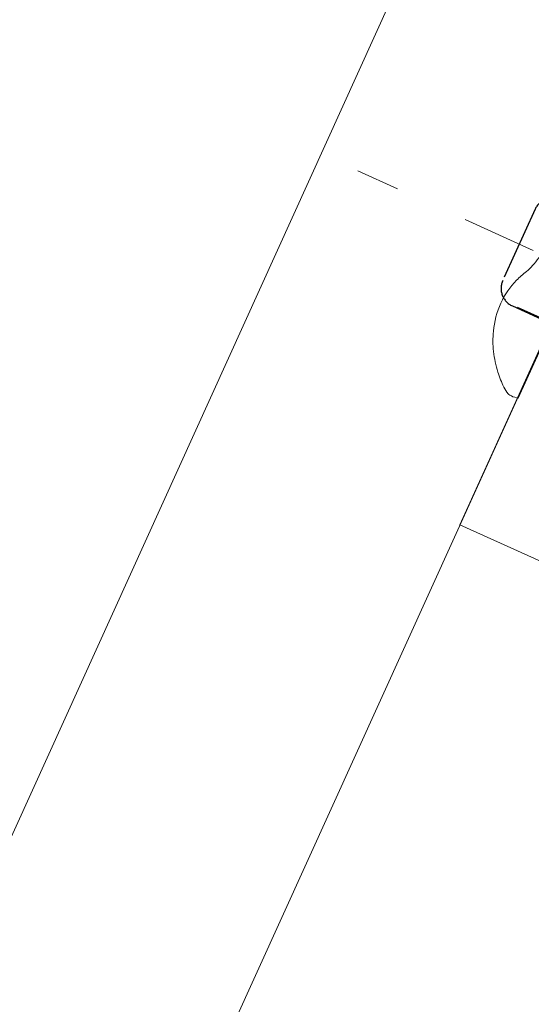
# Model space of a CAD drawing. Extents: x 11 to 215, y -95 to 84.
# Drawn here: x 183 to 184, y 28 to 29 of the extents above; entities that cross this region are included whole.
import ezdxf

# ---------------------------------------------------------------- set-up
doc = ezdxf.new("R2010")
doc.units = 0
doc.header["$LTSCALE"] = 0.25
doc.header["$MEASUREMENT"] = 0
doc.linetypes.add('CENTER', pattern=[2, 1.25, -0.25, 0.25, -0.25])
doc.linetypes.add('HIDDEN', pattern=[0.375, 0.25, -0.125])
doc.layers.get('0').update_dxf_attribs({"color": 6, "linetype": 'CONTINUOUS', "lineweight": 18})
doc.layers.add('CENTER', color=5, linetype='CENTER', lineweight=18)
doc.layers.add('SINGLE', color=2, linetype='CONTINUOUS', lineweight=18)
doc.layers.add('HIDDEN', color=5, linetype='HIDDEN')

# ---------------------------------------------------------------- blocks, each defined once
blk = doc.blocks.new('532RIV-T')
blk.add_line((0.1875, 0.0145), (-0.1875, 0.0145))
blk.add_lwpolyline([(-0.1875, 0), (-0.1875, 0.0145, -0.219878), (-0.1784, 0.0342, -0.07553), (-0.1081, 0.0777, -0.101222), (-0.098, 0.0798), (0.0979, 0.0798, -0.101222), (0.1081, 0.0777, -0.07553), (0.1784, 0.0342, -0.219878), (0.1875, 0.0145), (0.1875, 0)], format="xyb", close=True)
at = {"layer": 'CENTER'}
blk.add_line((0, 0.1), (0, -0.5709), dxfattribs=at)
at = {"layer": 'HIDDEN'}
for p, q in [((-0.0781, 0), (-0.0781, -0.3377)), ((0.0781, 0), (0.0781, -0.3377))]:
    blk.add_line(p, q, dxfattribs=at)
blk = doc.blocks.new('532RIV-B')
blk.add_line((-0.1875, 0), (0.1875, 0))
blk.add_lwpolyline([(-0.1875, 0, 0.052846), (-0.1885, -0.0095, 0.101308), (-0.1875, -0.0145, 0.073579), (-0.1819, -0.0236, 0.035784), (-0.1668, -0.0392, 0.048456), (-0.1441, -0.0559, 0.050581), (-0.1196, -0.0673, 0.083758), (-0.081, -0.0738, 0.088836), (-0.0445, -0.0673, 0.031829), (-0.0285, -0.0601, -0.048467), (-0.0178, -0.0558, -0.019025), (-0.0048, -0.0525, -0.053019), (0, -0.052, -0.053019), (0.0048, -0.0525, -0.019025), (0.0178, -0.0558, -0.048467), (0.0285, -0.0601, 0.031829), (0.0445, -0.0673, 0.088836), (0.081, -0.0738, 0.083758), (0.1196, -0.0673, 0.050581), (0.1441, -0.0559, 0.048456), (0.1668, -0.0392, 0.035784), (0.1819, -0.0236, 0.073579), (0.1875, -0.0145, 0.101308), (0.1885, -0.0095, 0.052846), (0.1875, 0)], format="xyb")
at = {"layer": 'HIDDEN'}
blk.add_lwpolyline([(-0.0781, 0.1492), (-0.0781, -0.0582, 0.414214), (-0.0523, -0.084), (0.0523, -0.084, 0.414214), (0.0781, -0.0582), (0.0781, 0.1492)], format="xyb", dxfattribs=at)

msp = doc.modelspace()

# ---------------------------------------------------------------- linework, layer by layer
msp.add_lwpolyline([(184.06648, 28.35248), (183.95267, 28.40417), (185.19344, 31.13556), (185.30725, 31.08387)], close=True)
at = {"layer": 'SINGLE'}
for p, q in [((177.47544, 15.05209), (184.03022, 29.48157)), ((177.81686, 14.89699), (184.35882, 29.29825))]:
    msp.add_line(p, q, dxfattribs=at)

# ---------------------------------------------------------------- block references
at = {"layer": 'SINGLE', "xscale": -1, "rotation": 245.5694695704886}
msp.add_blockref('532RIV-T', (184.33539, 28.6422), dxfattribs=at)
at = {"layer": 'SINGLE', "rotation": 245.5694695704885}
msp.add_blockref('532RIV-B', (184.10818, 28.7443), dxfattribs=at)

doc.saveas('drawing.dxf')
